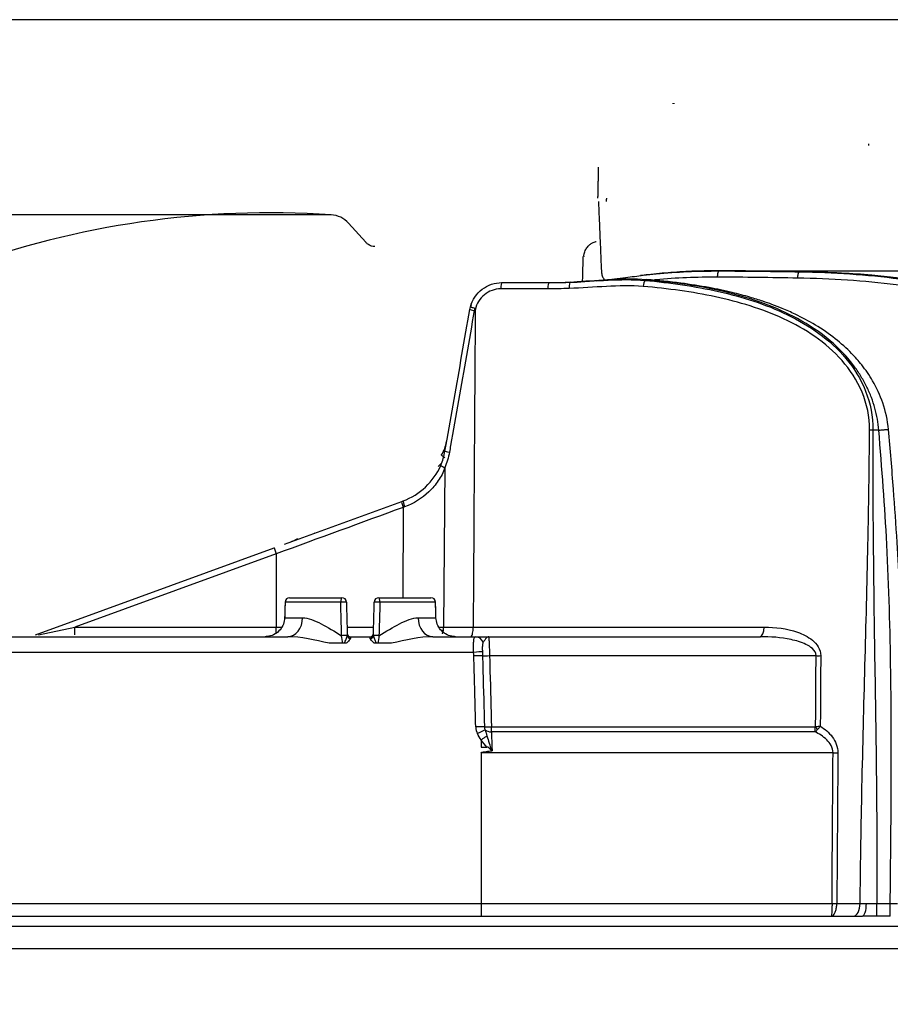
# Model space of a CAD drawing. Extents: x 111 to 334, y 8 to 279.
# Drawn here: x 166 to 233, y 203 to 279 of the extents above; entities that cross this region are included whole.
import ezdxf

# ---------------------------------------------------------------- set-up
doc = ezdxf.new("R2010")
doc.units = 0
doc.layers.add('1', color=7, linetype='CONTINUOUS')
doc.layers.add('TOP', color=7, linetype='CONTINUOUS')
doc.styles.add('BLOCKFONT', font='simplex.shx')
doc.dimstyles.get("Standard").update_dxf_attribs({"dimtxt": 0.18, "dimasz": 0.18, "dimexe": 0.18, "dimexo": 0.0625, "dimgap": 0.09, "dimtad": 0, "dimtih": 1, "dimtoh": 1, "dimdec": 4, "dimzin": 0, "dimtxsty": 'STANDARD', "dimcen": 0.09, "dimazin": 3, "dimtfac": 1, "dimtdec": 4, "dimtofl": 0, "dimtmove": 0, "dimatfit": 3, "dimtolj": 1, "dimtzin": 0})

# ---------------------------------------------------------------- blocks, each defined once
blk = doc.blocks.new('DIMNDRAFT3D4')
at = {"layer": 'TOP', "color": 35, "linetype": 'CONTINUOUS'}
for p, q in [((219.849, 259.229), (315.757, 259.229)), ((313.757, 259.229), (313.757, 165.325)), ((213.048, 165.325), (315.757, 165.325))]:
    blk.add_line(p, q, dxfattribs=at)
for points in [[(313.757, 259.229), (314.695, 255.729), (312.82, 255.729), (313.757, 259.229)], [(313.757, 165.325), (312.82, 168.825), (314.695, 168.825), (313.757, 165.325)]]:
    blk.add_solid(points, dxfattribs=at)
at = {"layer": 'TOP', "color": 35, "linetype": 'CONTINUOUS', "insert": (313.138, 203.793), "char_height": 3.5, "attachment_point": 7, "rotation": 90, "style": 'BLOCKFONT'}
blk.add_mtext('\\W01.000;\\fsimplex.shx,bigfont.shx;187,8 ', dxfattribs=at)
blk = doc.blocks.new('DIMNDRAFT3D5')
at = {"layer": 'TOP', "color": 35, "linetype": 'CONTINUOUS'}
for p, q in [((189.917, 263.542), (114.16, 263.542)), ((116.16, 165.325), (116.16, 263.542)), ((213.047, 165.325), (114.16, 165.325))]:
    blk.add_line(p, q, dxfattribs=at)
for points in [[(116.16, 263.542), (117.098, 260.042), (115.222, 260.042), (116.16, 263.542)], [(116.16, 165.325), (115.222, 168.825), (117.098, 168.825), (116.16, 165.325)]]:
    blk.add_solid(points, dxfattribs=at)
at = {"layer": 'TOP', "color": 35, "linetype": 'CONTINUOUS', "insert": (115.54, 205.949), "char_height": 3.5, "attachment_point": 7, "rotation": 90, "style": 'BLOCKFONT'}
blk.add_mtext('\\W01.000;\\fsimplex.shx,bigfont.shx;196,4 ', dxfattribs=at)

msp = doc.modelspace()

# ---------------------------------------------------------------- linework, layer by layer
at = {"layer": '1', "color": 8, "linetype": 'CONTINUOUS'}
msp.add_line((299.648, 278.554), (125.581, 278.554), dxfattribs=at)
at = {"layer": '1', "color": 155, "linetype": 'CONTINUOUS'}
for p, q in [((216.223, 272.125), (216.223, 272.075)), ((216.298, 272.125), (216.298, 272.075)), ((231.283, 268.995), (231.283, 268.864)), ((192.583, 261.426), (191.271, 262.884)), ((198.673, 244.076), (198.58, 231.805)), ((195.467, 241.025), (195.446, 234.075)), ((185.532, 237.906), (185.565, 237.918)), ((167.175, 231.225), (185.532, 237.906)), ((185.698, 237.449), (170.19, 231.805)), ((185.532, 237.906), (185.698, 237.449)), ((185.698, 237.449), (185.697, 231.805)), ((186.38, 233.735), (186.381, 233.734)), ((190.659, 233.734), (186.381, 233.734)), ((186.73, 234.075), (190.75, 234.075)), ((193.589, 234.075), (197.609, 234.075)), ((197.957, 233.734), (193.68, 233.734)), ((197.957, 233.734), (197.958, 233.735)), ((186.346, 232.536), (186.347, 232.535)), ((186.347, 232.535), (187.729, 232.535)), ((196.609, 232.535), (197.991, 232.535)), ((197.991, 232.535), (197.992, 232.536)), ((167.392, 231.225), (170.19, 231.805)), ((170.19, 231.805), (185.697, 231.805)), ((151.009, 231.075), (186.588, 231.075)), ((191.412, 231.075), (192.927, 231.075)), ((191.413, 231.074), (191.416, 230.973)), ((192.923, 230.973), (192.926, 231.074)), ((197.75, 231.075), (201.039, 231.075)), ((202.06, 231.075), (222.934, 231.075)), ((200.889, 229.857), (151.009, 229.857)), ((227.245, 229.614), (202.117, 229.614)), ((227.145, 223.754), (202.259, 223.754)), ((202.26, 224.141), (227.144, 224.141)), ((201.475, 222.575), (201.917, 222.575)), ((228.549, 222.14), (201.475, 222.14)), ((150.26, 210.548), (201.474, 210.548)), ((201.474, 210.548), (228.471, 210.548)), ((231.923, 210.539), (232.949, 210.539)), ((145.801, 209.575), (230.805, 209.575)), ((232.958, 209.57), (231.931, 209.57)), ((280.323, 208.771), (145.773, 208.771))]:
    msp.add_line(p, q, dxfattribs=at)
for centre, radius, start, end in [((185.265, 193.696), 70, 86.1891, 133.8109), ((189.784, 261.546), 2, 42, 86.1891), ((186.73, 233.725), 0.35, 90, 178.37992), ((190.75, 233.725), 0.35, 1.5, 90), ((193.589, 233.725), 0.35, 90, 178.5), ((197.609, 233.725), 0.35, 1.62008, 90)]:
    msp.add_arc(centre, radius, start, end, dxfattribs=at)
for centre, major_axis, ratio, start_param, end_param in [((214.1, 258.014), (0.043, 0.498), 0.316718, 0.319899, 1.571727), ((203.068, 257.825), (0, 0.5), 0.193799, 0, 1.544616), ((206.713, 257.825), (0, 0.5), 0.234144, 0, 1.544616), ((208.37, 257.859), (-0.021, 0.5), 0.251226, 6.28094, 7.817242), ((201.098, 256.172), (-0.492, 0.087), 0.030052, 0, 1.252828), ((199.175, 245.266), (-0.492, 0.087), 0.026194, 0, 1.27365), ((198.818, 244.063), (-0.46, 0.196), 0.092887, 0, 1.291204), ((195.527, 241.012), (-0.171, 0.47), 0.102713, 0, 1.505588), ((195.64, 241.053), (-0.171, 0.47), 0.104638, 0, 1.504889), ((186.73, 233.725), (0, -0.35), 0.997039, 3.141593, 4.686209), ((190.75, 233.725), (0, -0.35), 0.260199, 3.141593, 4.686209), ((190.75, 233.725), (0.35, 0.009), 0.034145, 0, 1.83313), ((193.589, 233.725), (0.35, -0.009), 0.034145, 1.308462, 3.141593), ((193.589, 233.725), (0, -0.35), 0.260199, 1.596976, 3.141593), ((197.609, 233.725), (0, -0.35), 0.997039, 1.596976, 3.141593), ((186.588, 232.575), (0, -1.5), 0.760721, 0, 1.544616), ((197.75, 232.575), (0, 1.5), 0.760721, 1.596976, 3.141593), ((170.183, 231.825), (0, 0.75), 0.009531, 3.785095, 4.686209), ((185.69, 231.825), (0, 0.75), 0.009531, 4.032137, 4.686209), ((190.817, 231.143), (0.35, 0.009), 0.033588, 0.146292, 1.817202), ((191.413, 231.325), (0.25, 0.007), 0.999783, 3.142612, 4.686215), ((191.411, 231.161), (0.242, -0.062), 0.88505, 3.459917, 4.937024), ((191.416, 231.203), (0.25, 0.007), 0.918835, 3.141593, 4.688333), ((192.923, 231.203), (-0.25, 0.007), 0.918835, 1.594852, 3.141593), ((192.926, 231.324), (-0.25, 0.007), 0.999783, 1.596971, 3.141604), ((192.928, 231.161), (-0.242, -0.062), 0.88505, 1.346161, 2.823268), ((193.521, 231.143), (0.35, -0.009), 0.033588, 1.32439, 2.995301), ((222.934, 231.825), (0, 0.75), 0.422487, 3.141593, 4.686209), ((201.039, 230.325), (0, -0.75), 0.844207, 1.987844, 3.141593), ((200.889, 229.838), (0.746, 0.08), 0.026029, 0.436201, 1.568014), ((200.906, 229.582), (0.75, 0.02), 0.026168, 0.463052, 1.570109), ((202.113, 229.63), (-0.6, -0.016), 0.026312, 0.463053, 1.575581), ((227.251, 229.634), (0.75, -0.005), 0.026223, 4.705452, 5.203656), ((201.05, 224.109), (0.75, 0.02), 0.026168, 0.463699, 1.570109), ((202.257, 224.161), (1.207, 0), 0.999657, 3.167834, 3.612528), ((201.181, 223.594), (0.668, 0.34), 0.023327, 0.452505, 1.558916), ((202.257, 224.157), (-0.6, -0.016), 0.02631, 0.4637, 1.575509), ((202.257, 224.15), (-0.536, 0), 0.999657, 0.026242, 0.470935), ((202.257, 224.157), (-0.6, -0.016), 0.671642, 0.631033, 1.557213), ((202.257, 224.157), (0, 0.6), 0.005402, 3.97588, 4.686209), ((227.148, 224.157), (0, 0.6), 0.007058, 1.596976, 2.307305), ((227.214, 224.17), (0.271, -0.535), 0.018151, 4.732544, 5.220731), ((228.555, 222.16), (0.75, -0.005), 0.026229, 4.704809, 5.221687), ((228.477, 210.568), (0.75, -0.005), 0.026229, 4.70485, 5.222597), ((230.805, 210.575), (0, 1), 0.313509, 3.141593, 4.68556)]:
    msp.add_ellipse(centre, major_axis=major_axis, ratio=ratio, start_param=start_param, end_param=end_param, dxfattribs=at)
for points, degree in [([(210.483, 267.201), (210.434, 264.825)], 1), ([(210.494, 264.574), (210.719, 259.229)], 1), ([(211.105, 264.825), (211.1, 264.575)], 1), ([(209.278, 258.408), (209.329, 260.325)], 1), ([(210.733, 259.231), (210.73, 259.178), (210.731, 259.125), (210.737, 259.07)], 3), ([(219.849, 259.229), (219.829, 259.226), (219.808, 259.223), (219.787, 259.221)], 3), ([(225.982, 259.153), (226.119, 259.153), (226.256, 259.153), (226.393, 259.153)], 3), ([(208.349, 258.359), (208.515, 258.366), (208.68, 258.374), (208.846, 258.382)], 3), ([(214.175, 258.532), (212.407, 258.686), (210.641, 258.48), (208.846, 258.382)], 3), ([(212.594, 258.716), (213.044, 258.774), (213.494, 258.832), (213.945, 258.886)], 3), ([(213.817, 258.875), (213.755, 258.867)], 1), ([(214.175, 258.532), (214.147, 258.519), (214.119, 258.505), (214.091, 258.491)], 3), ([(214.175, 258.532), (214.194, 258.548), (214.213, 258.554), (214.231, 258.55)], 3), ([(225.832, 258.667), (223.785, 258.707), (221.73, 258.732), (219.667, 258.744)], 3), ([(203.068, 258.325), (204.288, 258.325), (205.504, 258.325), (206.713, 258.325)], 3), ([(208.244, 257.872), (207.696, 257.849), (207.147, 257.838), (206.596, 257.838)], 3), ([(206.713, 258.325), (207.26, 258.325), (207.805, 258.336), (208.349, 258.359)], 3), ([(200.606, 256.259), (200.618, 256.327), (200.633, 256.394), (200.65, 256.461)], 3), ([(201.011, 256.176), (200.959, 248.052), (200.907, 239.929), (200.855, 231.805)], 3), ([(200.979, 256.356), (200.964, 256.299), (200.952, 256.242), (200.942, 256.185)], 3), ([(232.078, 246.967), (231.927, 246.969), (231.775, 246.97), (231.624, 246.972)], 3), ([(198.358, 244.259), (198.508, 244.611), (198.616, 244.975), (198.683, 245.353)], 3), ([(199.029, 245.279), (198.956, 244.864), (198.836, 244.46), (198.673, 244.076)], 3), ([(195.469, 241.523), (196.758, 241.992), (197.819, 242.996), (198.358, 244.259)], 3), ([(195.467, 241.025), (192.222, 239.837), (188.961, 238.644), (185.698, 237.449)], 3), ([(186.328, 238.196), (189.343, 239.293), (192.356, 240.39), (195.356, 241.482)], 3), ([(195.356, 241.482), (195.393, 241.496), (195.431, 241.509), (195.469, 241.523)], 3), ([(188.661, 239.054), (188.634, 239.029), (188.606, 239.005), (188.578, 238.981)], 3), ([(186.768, 238.356), (186.967, 238.439), (187.166, 238.522), (187.358, 238.618)], 3), ([(186.381, 233.734), (186.347, 232.536)], 1), ([(191.1, 233.734), (191.122, 232.888), (191.144, 232.042), (191.166, 231.196)], 3), ([(193.172, 231.196), (193.195, 232.042), (193.217, 232.888), (193.239, 233.734)], 3), ([(197.992, 232.536), (197.958, 233.735)], 1), ([(185.697, 231.805), (185.834, 231.805), (185.971, 231.805), (186.108, 231.805)], 3), ([(190.811, 230.575), (190.785, 230.761), (190.758, 230.956), (190.732, 231.152)], 3), ([(191.153, 231.805), (191.831, 231.805), (192.51, 231.805), (193.188, 231.805)], 3), ([(191.163, 231.154), (191.166, 231.168), (191.166, 231.183), (191.166, 231.196)], 3), ([(193.172, 231.196), (193.172, 231.183), (193.173, 231.168), (193.175, 231.154)], 3), ([(193.607, 231.152), (193.581, 230.956), (193.553, 230.761), (193.528, 230.575)], 3), ([(198.232, 231.805), (198.345, 231.805), (198.458, 231.805), (198.569, 231.805)], 3), ([(198.569, 231.805), (198.573, 231.805), (198.577, 231.805), (198.58, 231.805)], 3), ([(200.855, 231.805), (208.59, 231.805), (216.133, 231.805), (223.25, 231.805)], 3), ([(189.766, 230.575), (188.674, 230.812), (187.59, 231.075), (186.588, 231.075)], 3), ([(191.416, 230.973), (191.416, 230.962), (191.414, 230.951), (191.411, 230.938)], 3), ([(191.412, 231.075), (191.413, 231.075), (191.413, 231.075), (191.413, 231.074)], 3), ([(192.928, 230.938), (192.924, 230.951), (192.922, 230.962), (192.923, 230.973)], 3), ([(192.926, 231.074), (192.926, 231.075), (192.926, 231.075), (192.927, 231.075)], 3), ([(193.394, 230.575), (193.346, 230.575), (193.296, 230.575), (193.246, 230.575)], 3), ([(194.573, 230.575), (194.224, 230.575), (193.875, 230.575), (193.528, 230.575)], 3), ([(197.75, 231.075), (196.749, 231.075), (195.664, 230.812), (194.573, 230.575)], 3), ([(201.039, 231.075), (201.297, 231.075), (201.68, 231.075), (202.06, 231.075)], 3), ([(200.906, 229.602), (200.904, 229.687), (200.898, 229.772), (200.889, 229.857)], 3), ([(201.564, 229.918), (201.57, 229.816), (201.574, 229.712), (201.577, 229.608)], 3), ([(227.21, 224.154), (227.222, 225.974), (227.234, 227.794), (227.245, 229.614)], 3), ([(227.604, 229.614), (227.593, 227.808), (227.581, 226.002), (227.57, 224.196)], 3), ([(201.779, 223.907), (201.821, 223.751), (201.868, 223.595), (201.917, 223.436)], 3), ([(201.475, 223.127), (201.475, 222.943), (201.475, 222.759), (201.475, 222.575)], 3), ([(201.917, 223.436), (202.027, 223.074), (202.142, 222.702), (202.259, 222.317)], 3), ([(201.475, 222.14), (201.474, 218.276), (201.474, 214.412), (201.474, 210.548)], 3), ([(202.006, 222.575), (201.977, 222.575), (201.947, 222.575), (201.917, 222.575)], 3), ([(228.471, 210.548), (228.497, 214.412), (228.523, 218.276), (228.549, 222.14)], 3), ([(228.921, 222.14), (228.895, 218.276), (228.869, 214.412), (228.843, 210.548)], 3), ([(228.843, 210.548), (229.444, 210.548), (230.04, 210.548), (230.633, 210.548)], 3), ([(231.932, 209.57), (231.927, 209.619), (231.923, 210.058), (231.923, 210.539)], 3), ([(232.958, 209.57), (232.953, 209.619), (232.949, 210.058), (232.949, 210.539)], 3)]:
    msp.add_open_spline(points, degree=degree, dxfattribs=at)
for points, knots in [([(193.274, 261.097), (193.191, 261.1), (193.01, 261.131), (192.765, 261.246), (192.639, 261.375), (192.593, 261.436)], [0, 0, 0, 0, 0.307901, 0.712984, 1, 1, 1, 1]), ([(209.389, 260.303), (209.381, 260.378), (209.383, 260.572), (209.497, 260.856), (209.675, 261.111), (209.874, 261.288), (210.066, 261.401), (210.216, 261.461), (210.299, 261.481), (210.324, 261.487)], [0, 0, 0, 0, 0.13605, 0.357274, 0.544568, 0.705894, 0.842222, 0.952202, 1, 1, 1, 1]), ([(210.733, 259.231), (210.73, 259.178), (210.733, 259.028), (210.8, 258.788), (210.893, 258.612), (210.944, 258.539)], [0, 0, 0, 0, 0.235805, 0.66249, 1, 1, 1, 1]), ([(219.849, 259.229), (219.206, 259.224), (217.948, 259.215), (216.099, 259.107), (214.699, 258.981), (213.917, 258.887), (213.72, 258.862)], [0, 0, 0, 0, 0.315419, 0.616941, 0.903895, 1, 1, 1, 1]), ([(213.945, 258.886), (214.274, 258.925), (215.406, 259.052), (217.358, 259.193), (218.972, 259.212), (219.787, 259.221)], [0, 0, 0, 0, 0.169143, 0.580679, 1, 1, 1, 1]), ([(219.787, 259.221), (220.852, 259.215), (222.928, 259.203), (224.982, 259.169), (225.982, 259.153)], [0, 0, 0, 0, 0.5135, 1, 1, 1, 1]), ([(226.393, 259.153), (225.263, 259.172), (223.094, 259.209), (220.9, 259.222), (219.849, 259.229)], [0, 0, 0, 0, 0.520842, 1, 1, 1, 1]), ([(225.982, 259.153), (228.588, 259.104), (231.148, 258.946), (236.159, 258.278), (238.612, 257.776), (242.182, 256.549), (243.331, 256.066), (245.527, 254.896), (246.586, 254.201), (248.495, 252.526), (249.353, 251.539), (250.621, 249.217), (251.017, 247.872), (251.006, 246.474)], [0, 0, 0, 0, 0.25, 0.25, 0.5, 0.5, 0.625, 0.625, 0.75, 0.75, 0.875, 0.875, 1, 1, 1, 1]), ([(251.472, 246.454), (251.435, 246.76), (251.36, 247.379), (251.12, 248.292), (250.784, 249.197), (250.345, 250.087), (249.803, 250.958), (249.159, 251.806), (247.857, 253.235), (245.518, 255.038), (242.106, 256.681), (238.327, 257.853), (234.496, 258.581), (230.479, 259.017), (227.776, 259.107), (226.393, 259.153)], [0, 0, 0, 0, 0.028237, 0.057141, 0.087009, 0.118113, 0.150694, 0.184964, 0.221107, 0.339991, 0.47768, 0.602401, 0.738033, 0.865995, 1, 1, 1, 1]), ([(252.204, 246.507), (252.163, 246.916), (252.027, 247.708), (251.663, 248.82), (251.206, 249.795), (250.535, 250.908), (249.574, 252.115), (248.13, 253.477), (246.441, 254.685), (244.576, 255.713), (242.628, 256.565), (240.502, 257.299), (238.249, 257.893), (236.35, 258.27), (234.769, 258.523), (233.29, 258.721), (231.393, 258.915), (229.061, 259.072), (227.353, 259.132), (226.424, 259.147)], [0, 0, 0, 0, 0.036972, 0.073217, 0.106679, 0.136431, 0.194566, 0.252398, 0.32716, 0.396477, 0.461431, 0.536383, 0.617979, 0.690876, 0.72633, 0.774663, 0.836315, 0.911394, 1, 1, 1, 1]), ([(207.634, 258.333), (208.097, 258.341), (208.603, 258.353), (209.109, 258.377), (209.153, 258.379)], [0, 0, 0, 0, 0.913895, 1, 1, 1, 1]), ([(208.349, 258.359), (209.318, 258.4), (210.279, 258.463), (212.191, 258.552), (213.141, 258.579), (214.091, 258.491)], [0, 0, 0, 0, 0.5, 0.5, 1, 1, 1, 1]), ([(210.363, 258.461), (210.53, 258.476), (211.276, 258.546), (212.018, 258.642), (212.594, 258.716)], [0, 0, 0, 0, 0.223865, 1, 1, 1, 1]), ([(214.091, 258.491), (216.027, 258.316), (217.916, 258.051), (221.576, 257.226), (223.349, 256.673), (226.734, 255.031), (228.311, 253.954), (230.155, 251.754), (230.686, 250.908), (231.425, 249.043), (231.632, 248.018), (231.624, 246.972)], [0, 0, 0, 0, 0.25, 0.25, 0.5, 0.5, 0.75, 0.75, 0.875, 0.875, 1, 1, 1, 1]), ([(232.078, 246.967), (232.045, 247.251), (231.98, 247.823), (231.783, 248.665), (231.511, 249.493), (231.158, 250.303), (230.726, 251.092), (229.866, 252.373), (228.298, 254.009), (225.904, 255.596), (223.173, 256.805), (220.314, 257.637), (217.288, 258.218), (215.227, 258.426), (214.175, 258.532)], [0, 0, 0, 0, 0.034472, 0.069301, 0.104763, 0.141124, 0.178631, 0.217509, 0.337293, 0.471553, 0.598228, 0.735087, 0.864729, 1, 1, 1, 1]), ([(232.817, 247.017), (232.743, 247.731), (232.467, 249.03), (231.691, 250.693), (230.836, 251.93), (229.874, 253.016), (228.695, 254.067), (227.231, 255.068), (225.847, 255.807), (224.718, 256.307), (223.889, 256.631), (223.059, 256.923), (222.041, 257.241), (220.664, 257.604), (218.894, 257.976), (216.713, 258.314), (215.107, 258.483), (214.231, 258.551)], [0, 0, 0, 0, 0.083381, 0.159166, 0.220564, 0.269659, 0.341215, 0.421281, 0.497531, 0.544125, 0.581196, 0.612764, 0.657967, 0.719185, 0.796469, 0.889982, 1, 1, 1, 1]), ([(219.667, 258.744), (218.872, 258.736), (217.29, 258.719), (215.656, 258.608), (214.821, 258.524), (214.775, 258.519)], [0, 0, 0, 0, 0.488754, 0.972094, 1, 1, 1, 1]), ([(250.755, 246.474), (250.764, 247.848), (250.349, 249.163), (249.047, 251.413), (248.177, 252.36), (246.253, 253.963), (245.194, 254.624), (243.002, 255.737), (241.858, 256.196), (238.313, 257.36), (235.885, 257.837), (230.93, 258.47), (228.402, 258.62), (225.832, 258.667)], [0, 0, 0, 0, 0.125, 0.125, 0.25, 0.25, 0.375, 0.375, 0.5, 0.5, 0.75, 0.75, 1, 1, 1, 1]), ([(200.65, 256.461), (200.792, 256.998), (201.111, 257.475), (201.984, 258.144), (202.519, 258.325), (203.068, 258.325)], [0, 0, 0, 0, 0.5, 0.5, 1, 1, 1, 1]), ([(202.971, 257.838), (202.747, 257.838), (202.519, 257.798), (202.094, 257.647), (201.891, 257.533), (201.541, 257.246), (201.389, 257.071), (201.157, 256.687), (201.072, 256.474), (201.02, 256.229), (201.015, 256.203), (201.011, 256.176)], [0, 0, 0, 0, 0.244744, 0.244744, 0.48997, 0.48997, 0.732492, 0.732492, 0.971269, 0.971269, 1, 1, 1, 1]), ([(206.596, 257.838), (206.47, 257.838), (206.343, 257.838), (205.139, 257.838), (204.057, 257.838), (202.971, 257.838)], [0, 0, 0, 0, 0.105153, 0.105153, 1, 1, 1, 1]), ([(213.942, 258.027), (213.001, 258.108), (212.054, 258.073), (210.156, 257.977), (209.202, 257.913), (208.244, 257.872)], [0, 0, 0, 0, 0.5, 0.5, 1, 1, 1, 1]), ([(231.364, 246.972), (231.371, 247.996), (231.157, 248.997), (230.401, 250.806), (229.86, 251.623), (228.001, 253.733), (226.424, 254.755), (223.068, 256.31), (221.315, 256.833), (217.704, 257.612), (215.845, 257.863), (213.942, 258.027)], [0, 0, 0, 0, 0.125, 0.125, 0.25, 0.25, 0.5, 0.5, 0.75, 0.75, 1, 1, 1, 1]), ([(198.683, 245.353), (198.712, 245.52), (198.742, 245.686), (198.975, 247.009), (199.179, 248.165), (199.586, 250.478), (199.79, 251.634), (200.198, 253.946), (200.402, 255.103), (200.606, 256.259)], [0, 0, 0, 0, 0.045787, 0.045787, 0.363858, 0.363858, 0.681929, 0.681929, 1, 1, 1, 1]), ([(200.942, 256.185), (200.739, 255.029), (200.536, 253.873), (200.131, 251.56), (199.928, 250.404), (199.522, 248.091), (199.319, 246.935), (199.087, 245.612), (199.058, 245.446), (199.029, 245.279)], [0, 0, 0, 0, 0.318071, 0.318071, 0.636142, 0.636142, 0.954213, 0.954213, 1, 1, 1, 1]), ([(200.735, 256.66), (200.731, 256.66), (200.722, 256.659), (200.708, 256.647), (200.688, 256.59), (200.662, 256.507), (200.645, 256.441), (200.635, 256.399)], [0, 0, 0, 0, 0.102693, 0.277405, 0.435984, 0.644568, 1, 1, 1, 1]), ([(200.65, 256.461), (200.65, 256.461), (200.65, 256.461), (200.651, 256.459), (200.656, 256.456), (200.676, 256.447), (200.698, 256.44), (200.756, 256.42), (200.794, 256.409), (200.879, 256.384), (200.928, 256.37), (200.979, 256.356)], [0, 0, 0, 0, 0.029003, 0.029003, 0.193558, 0.193558, 0.46239, 0.46239, 0.731194, 0.731194, 1, 1, 1, 1]), ([(201.011, 256.176), (201.011, 256.196), (201.011, 256.217), (201.01, 256.251), (201.009, 256.265), (201.007, 256.288), (201.006, 256.297), (201.003, 256.315), (201.001, 256.323), (200.997, 256.336), (200.995, 256.34), (200.991, 256.347), (200.989, 256.349), (200.985, 256.353), (200.984, 256.354), (200.981, 256.355), (200.98, 256.355), (200.979, 256.356)], [0, 0, 0, 0, 0.325045, 0.325045, 0.543394, 0.543394, 0.691928, 0.691928, 0.826429, 0.826429, 0.902847, 0.902847, 0.951437, 0.951437, 0.9871, 0.9871, 1, 1, 1, 1]), ([(234.121, 223.168), (234.115, 223.425), (234.093, 224.219), (234.055, 225.486), (234.001, 227.191), (233.929, 229.221), (233.825, 231.81), (233.679, 234.902), (233.478, 238.496), (233.201, 242.592), (232.958, 245.486), (232.817, 247.017)], [0, 0, 0, 0, 0.032279, 0.099733, 0.159146, 0.24643, 0.354883, 0.484467, 0.635155, 0.806963, 1, 1, 1, 1]), ([(230.633, 210.548), (230.649, 211.913), (230.681, 214.705), (230.794, 220.614), (230.993, 228.273), (231.198, 236.151), (231.319, 242.384), (231.35, 245.5), (231.364, 246.972)], [0, 0, 0, 0, 0.112428, 0.229928, 0.486632, 0.743336, 0.878818, 1, 1, 1, 1]), ([(231.624, 246.972), (231.619, 245.5), (231.606, 242.384), (231.652, 236.151), (231.771, 228.273), (231.889, 220.612), (231.931, 214.7), (231.926, 211.905), (231.923, 210.539)], [0, 0, 0, 0, 0.121148, 0.256596, 0.513233, 0.76987, 0.887496, 1, 1, 1, 1]), ([(232.949, 210.539), (232.98, 213.342), (233.031, 217.793), (233.04, 223.718), (232.986, 230.128), (232.789, 237.829), (232.306, 244.037), (232.078, 246.967)], [0, 0, 0, 0, 0.230716, 0.366309, 0.487609, 0.758209, 1, 1, 1, 1]), ([(198.417, 245.056), (198.508, 245.22), (198.689, 245.546), (198.772, 245.912), (198.813, 246.093)], [0, 0, 0, 0, 0.503864, 1, 1, 1, 1]), ([(198.673, 244.076), (198.572, 243.716), (198.38, 243.389), (197.963, 242.775), (197.72, 242.489), (196.918, 241.722), (196.279, 241.323), (195.58, 241.066)], [0, 0, 0, 0, 0.25, 0.25, 0.5, 0.5, 1, 1, 1, 1]), ([(198.45, 244.468), (198.424, 244.435), (198.334, 244.328), (198.238, 244.228), (198.167, 244.161)], [0, 0, 0, 0, 0.300119, 1, 1, 1, 1]), ([(195.58, 241.066), (195.542, 241.052), (195.505, 241.039), (195.467, 241.025), (195.467, 241.025), (195.467, 241.025)], [0, 0, 0, 0, 0.99975, 0.99975, 1, 1, 1, 1]), ([(186.381, 233.734), (186.378, 233.614), (186.374, 233.495), (186.363, 233.095), (186.355, 232.815), (186.347, 232.535)], [0, 0, 0, 0, 0.299231, 0.299231, 1, 1, 1, 1]), ([(190.732, 231.152), (190.725, 231.385), (190.719, 231.618), (190.694, 232.479), (190.676, 233.106), (190.659, 233.734)], [0, 0, 0, 0, 0.270858, 0.270858, 1, 1, 1, 1]), ([(193.68, 233.734), (193.676, 233.614), (193.673, 233.495), (193.649, 232.634), (193.628, 231.893), (193.607, 231.152)], [0, 0, 0, 0, 0.138841, 0.138841, 1, 1, 1, 1]), ([(197.991, 232.535), (197.985, 232.768), (197.978, 233.002), (197.967, 233.401), (197.962, 233.567), (197.957, 233.734)], [0, 0, 0, 0, 0.583636, 0.583636, 1, 1, 1, 1]), ([(186.347, 232.535), (186.342, 232.367), (186.308, 232.198), (186.188, 231.884), (186.1, 231.736), (185.882, 231.479), (185.749, 231.367), (185.459, 231.197), (185.296, 231.135), (185.036, 231.084), (184.938, 231.075), (184.841, 231.075)], [0, 0, 0, 0, 0.21841, 0.21841, 0.436888, 0.436888, 0.655853, 0.655853, 0.875075, 0.875075, 1, 1, 1, 1]), ([(187.729, 232.535), (188.158, 232.535), (188.65, 232.329), (189.658, 231.805), (190.183, 231.471), (190.732, 231.152)], [0, 0, 0, 0, 0.5, 0.5, 1, 1, 1, 1]), ([(193.607, 231.152), (194.156, 231.471), (194.681, 231.805), (195.689, 232.329), (196.18, 232.535), (196.609, 232.535)], [0, 0, 0, 0, 0.5, 0.5, 1, 1, 1, 1]), ([(199.498, 231.075), (199.401, 231.075), (199.303, 231.084), (199.042, 231.135), (198.88, 231.197), (198.589, 231.367), (198.457, 231.479), (198.239, 231.736), (198.151, 231.884), (198.03, 232.198), (197.996, 232.367), (197.991, 232.535)], [0, 0, 0, 0, 0.124925, 0.124925, 0.344147, 0.344147, 0.563112, 0.563112, 0.78159, 0.78159, 1, 1, 1, 1]), ([(190.945, 230.575), (190.991, 230.676), (191.036, 230.777), (191.102, 230.941), (191.127, 231.006), (191.153, 231.097), (191.16, 231.127), (191.163, 231.154)], [0, 0, 0, 0, 0.498041, 0.498041, 0.834236, 0.834236, 1, 1, 1, 1]), ([(193.175, 231.154), (193.176, 231.145), (193.178, 231.136), (193.19, 231.073), (193.211, 231.011), (193.249, 230.91), (193.265, 230.87), (193.317, 230.746), (193.355, 230.66), (193.394, 230.575)], [0, 0, 0, 0, 0.052206, 0.052206, 0.375713, 0.375713, 0.578084, 0.578084, 1, 1, 1, 1]), ([(198.507, 231.287), (198.524, 231.349), (198.557, 231.507), (198.564, 231.7), (198.569, 231.805)], [0, 0, 0, 0, 0.454275, 1, 1, 1, 1]), ([(198.549, 231.433), (198.55, 231.442), (198.552, 231.45), (198.556, 231.48), (198.56, 231.501), (198.568, 231.567), (198.572, 231.613), (198.578, 231.708), (198.58, 231.756), (198.58, 231.805)], [0, 0, 0, 0, 0.075316, 0.075316, 0.260253, 0.260253, 0.630126, 0.630126, 1, 1, 1, 1]), ([(198.58, 231.805), (198.865, 231.805), (199.148, 231.805), (199.715, 231.805), (199.998, 231.805), (200.472, 231.805), (200.664, 231.805), (200.855, 231.805)], [0, 0, 0, 0, 0.37342, 0.37342, 0.74684, 0.74684, 1, 1, 1, 1]), ([(200.672, 231.075), (200.672, 231.075), (200.673, 231.075), (200.685, 231.075), (200.697, 231.08), (200.728, 231.106), (200.747, 231.137), (200.783, 231.222), (200.799, 231.278), (200.825, 231.406), (200.836, 231.48), (200.85, 231.637), (200.854, 231.721), (200.855, 231.805)], [0, 0, 0, 0, 0.008801, 0.008801, 0.127432, 0.127432, 0.346131, 0.346131, 0.564265, 0.564265, 0.782124, 0.782124, 1, 1, 1, 1]), ([(223.25, 231.805), (224.126, 231.805), (224.983, 231.709), (226.219, 231.278), (226.619, 231.086), (227.304, 230.52), (227.608, 230.105), (227.604, 229.614)], [0, 0, 0, 0, 0.5, 0.5, 0.75, 0.75, 1, 1, 1, 1]), ([(190.811, 230.575), (190.54, 230.575), (190.268, 230.575), (189.92, 230.575), (189.843, 230.575), (189.766, 230.575)], [0, 0, 0, 0, 0.779639, 0.779639, 1, 1, 1, 1]), ([(190.945, 230.575), (190.93, 230.575), (190.915, 230.575), (190.87, 230.575), (190.84, 230.575), (190.811, 230.575)], [0, 0, 0, 0, 0.350484, 0.350484, 1, 1, 1, 1]), ([(191.092, 230.575), (191.049, 230.575), (191.005, 230.575), (190.957, 230.575), (190.951, 230.575), (190.945, 230.575)], [0, 0, 0, 0, 0.869898, 0.869898, 1, 1, 1, 1]), ([(191.411, 230.938), (191.404, 230.918), (191.392, 230.895), (191.346, 230.826), (191.303, 230.777), (191.205, 230.678), (191.15, 230.627), (191.092, 230.575)], [0, 0, 0, 0, 0.20997, 0.20997, 0.606408, 0.606408, 1, 1, 1, 1]), ([(193.246, 230.575), (193.201, 230.615), (193.158, 230.656), (193.087, 230.724), (193.059, 230.754), (192.99, 230.83), (192.954, 230.877), (192.933, 230.925), (192.93, 230.932), (192.928, 230.938)], [0, 0, 0, 0, 0.307402, 0.307402, 0.538279, 0.538279, 0.932475, 0.932475, 1, 1, 1, 1]), ([(193.528, 230.575), (193.49, 230.575), (193.452, 230.575), (193.408, 230.575), (193.401, 230.575), (193.394, 230.575)], [0, 0, 0, 0, 0.833027, 0.833027, 1, 1, 1, 1]), ([(200.889, 229.857), (200.884, 229.974), (200.881, 230.092), (200.88, 230.33), (200.882, 230.452), (200.892, 230.668), (200.9, 230.766), (200.925, 230.924), (200.942, 230.986), (200.985, 231.058), (201.009, 231.075), (201.039, 231.075)], [0, 0, 0, 0, 0.181077, 0.181077, 0.387179, 0.387179, 0.596812, 0.596812, 0.81363, 0.81363, 1, 1, 1, 1]), ([(201.618, 230.628), (201.604, 230.606), (201.595, 230.58), (201.577, 230.511), (201.57, 230.467), (201.561, 230.37), (201.559, 230.317), (201.556, 230.205), (201.556, 230.145), (201.559, 230.03), (201.561, 229.974), (201.564, 229.918)], [0, 0, 0, 0, 0.161639, 0.161639, 0.370229, 0.370229, 0.586274, 0.586274, 0.805812, 0.805812, 1, 1, 1, 1]), ([(202.06, 231.075), (202.059, 231.075), (202.059, 231.075), (202.026, 231.074), (201.993, 231.064), (201.928, 231.028), (201.896, 231.001), (201.783, 230.884), (201.697, 230.757), (201.618, 230.628)], [0, 0, 0, 0, 0.003772, 0.003772, 0.230711, 0.230711, 0.452474, 0.452474, 1, 1, 1, 1]), ([(202.06, 231.075), (202.06, 231.075), (202.061, 231.065), (202.063, 231.014), (202.066, 230.952), (202.073, 230.782), (202.077, 230.671), (202.087, 230.414), (202.093, 230.265), (202.104, 229.951), (202.111, 229.782), (202.117, 229.614)], [0, 0, 0, 0, 0.125303, 0.125303, 0.343891, 0.343891, 0.562567, 0.562567, 0.78128, 0.78128, 1, 1, 1, 1]), ([(227.245, 229.614), (227.248, 229.829), (227.118, 230.015), (226.82, 230.291), (226.643, 230.395), (226.102, 230.657), (225.713, 230.768), (224.537, 231.019), (223.74, 231.075), (222.934, 231.075)], [0, 0, 0, 0, 0.125, 0.125, 0.25, 0.25, 0.5, 0.5, 1, 1, 1, 1]), ([(201.05, 224.129), (201.027, 225.028), (201.003, 225.928), (200.976, 226.938), (200.973, 227.049), (200.949, 227.973), (200.928, 228.788), (200.906, 229.602)], [0, 0, 0, 0, 0.49302, 0.49302, 0.553684, 0.553684, 1, 1, 1, 1]), ([(201.577, 229.608), (201.587, 229.209), (201.598, 228.809), (201.646, 226.985), (201.683, 225.56), (201.72, 224.136)], [0, 0, 0, 0, 0.21912, 0.21912, 1, 1, 1, 1]), ([(202.117, 229.614), (202.127, 229.214), (202.138, 228.814), (202.185, 226.99), (202.223, 225.566), (202.26, 224.141)], [0, 0, 0, 0, 0.21912, 0.21912, 1, 1, 1, 1]), ([(201.476, 223.131), (201.476, 223.131), (201.475, 223.132), (201.366, 223.286), (201.266, 223.446), (201.181, 223.613)], [0, 0, 0, 0, 0.0044, 0.0044, 1, 1, 1, 1]), ([(202.259, 223.754), (202.264, 223.602), (202.27, 223.431), (202.283, 223.042), (202.29, 222.817), (202.3, 222.529), (202.302, 222.471), (202.305, 222.372), (202.306, 222.332), (202.307, 222.292)], [0, 0, 0, 0, 0.381113, 0.381113, 0.817004, 0.817004, 0.925861, 0.925861, 1, 1, 1, 1]), ([(227.144, 224.141), (227.159, 224.141), (227.174, 224.143), (227.196, 224.148), (227.203, 224.151), (227.21, 224.154)], [0, 0, 0, 0, 0.65973, 0.65973, 1, 1, 1, 1]), ([(227.145, 223.754), (227.187, 223.778), (227.229, 223.807), (227.292, 223.86), (227.316, 223.882), (227.338, 223.905)], [0, 0, 0, 0, 0.623149, 0.623149, 1, 1, 1, 1]), ([(228.549, 222.14), (228.553, 222.538), (228.33, 222.889), (227.794, 223.406), (227.476, 223.596), (227.145, 223.754)], [0, 0, 0, 0, 0.5, 0.5, 1, 1, 1, 1]), ([(227.21, 224.154), (227.303, 224.163), (227.398, 224.174), (227.513, 224.188), (227.54, 224.192), (227.567, 224.196), (227.568, 224.196), (227.57, 224.196)], [0, 0, 0, 0, 0.752972, 0.752972, 0.989189, 0.989189, 1, 1, 1, 1]), ([(227.338, 223.905), (227.401, 223.971), (227.463, 224.046), (227.535, 224.144), (227.552, 224.169), (227.568, 224.194), (227.569, 224.195), (227.57, 224.196)], [0, 0, 0, 0, 0.752917, 0.752917, 0.989181, 0.989181, 1, 1, 1, 1]), ([(227.57, 224.196), (227.916, 223.976), (228.237, 223.711), (228.747, 223.024), (228.924, 222.597), (228.921, 222.14)], [0, 0, 0, 0, 0.5, 0.5, 1, 1, 1, 1]), ([(201.475, 223.127), (201.475, 223.127), (201.475, 223.128), (201.475, 223.129), (201.475, 223.129), (201.476, 223.13), (201.476, 223.13), (201.476, 223.131), (201.476, 223.131), (201.476, 223.131)], [0, 0, 0, 0, 0.370256, 0.370256, 0.746983, 0.746983, 0.952191, 0.952191, 1, 1, 1, 1]), ([(201.917, 222.575), (201.763, 222.75), (201.614, 222.93), (201.478, 223.123), (201.476, 223.125), (201.475, 223.127)], [0, 0, 0, 0, 0.989353, 0.989353, 1, 1, 1, 1]), ([(201.917, 223.436), (201.904, 223.428), (201.891, 223.419), (201.819, 223.37), (201.751, 223.323), (201.614, 223.228), (201.545, 223.179), (201.476, 223.131)], [0, 0, 0, 0, 0.112464, 0.112464, 0.580766, 0.580766, 1, 1, 1, 1]), ([(201.475, 222.14), (201.475, 222.142), (201.475, 222.144), (201.476, 222.147), (201.478, 222.149), (201.482, 222.155), (201.485, 222.157), (201.5, 222.169), (201.514, 222.174), (201.594, 222.203), (201.664, 222.215), (201.887, 222.251), (202.041, 222.267), (202.233, 222.286), (202.27, 222.289), (202.307, 222.292)], [0, 0, 0, 0, 0.005966, 0.005966, 0.013946, 0.013946, 0.028631, 0.028631, 0.079789, 0.079789, 0.326106, 0.326106, 0.869081, 0.869081, 1, 1, 1, 1]), ([(202.259, 222.317), (202.221, 222.356), (202.183, 222.394), (202.099, 222.48), (202.052, 222.527), (202.006, 222.575)], [0, 0, 0, 0, 0.449729, 0.449729, 1, 1, 1, 1]), ([(202.307, 222.292), (202.303, 222.292), (202.298, 222.292), (202.288, 222.295), (202.283, 222.298), (202.271, 222.306), (202.265, 222.311), (202.259, 222.317)], [0, 0, 0, 0, 0.239901, 0.239901, 0.555168, 0.555168, 1, 1, 1, 1]), ([(201.474, 210.548), (201.474, 210.437), (201.474, 210.324), (201.474, 210.114), (201.473, 210.015), (201.473, 209.844), (201.473, 209.77), (201.472, 209.656), (201.472, 209.615), (201.471, 209.585), (201.471, 209.579), (201.471, 209.575), (201.471, 209.575), (201.471, 209.575)], [0, 0, 0, 0, 0.21853, 0.21853, 0.43706, 0.43706, 0.655591, 0.655591, 0.874123, 0.874123, 0.961734, 0.961734, 1, 1, 1, 1]), ([(228.471, 210.548), (228.471, 210.439), (228.47, 210.329), (228.465, 210.125), (228.462, 210.029), (228.454, 209.86), (228.449, 209.786), (228.438, 209.669), (228.432, 209.625), (228.422, 209.584), (228.417, 209.575), (228.413, 209.575), (228.413, 209.575), (228.413, 209.575)], [0, 0, 0, 0, 0.212913, 0.212913, 0.424212, 0.424212, 0.636677, 0.636677, 0.854099, 0.854099, 0.996611, 0.996611, 1, 1, 1, 1]), ([(228.413, 209.575), (228.413, 209.575), (228.414, 209.575), (228.447, 209.575), (228.478, 209.584), (228.556, 209.625), (228.601, 209.669), (228.682, 209.786), (228.718, 209.86), (228.777, 210.029), (228.8, 210.125), (228.833, 210.329), (228.842, 210.439), (228.843, 210.548)], [0, 0, 0, 0, 0.003389, 0.003389, 0.145901, 0.145901, 0.363323, 0.363323, 0.575789, 0.575789, 0.787088, 0.787088, 1, 1, 1, 1]), ([(230.125, 209.575), (230.255, 209.575), (230.386, 209.679), (230.573, 210.038), (230.629, 210.291), (230.633, 210.548)], [0, 0, 0, 0, 0.5, 0.5, 1, 1, 1, 1]), ([(230.633, 210.548), (230.633, 210.548), (230.633, 210.548), (230.734, 210.548), (230.841, 210.548), (231.005, 210.548), (231.061, 210.548), (231.118, 210.548)], [0, 0, 0, 0, 0.000056, 0.000056, 0.66293, 0.66293, 1, 1, 1, 1]), ([(231.118, 210.548), (231.246, 210.548), (231.377, 210.545), (231.646, 210.54), (231.785, 210.539), (231.923, 210.539), (231.923, 210.539), (231.923, 210.539)], [0, 0, 0, 0, 0.493069, 0.493069, 0.999963, 0.999963, 1, 1, 1, 1]), ([(232.949, 210.539), (232.949, 210.539), (232.949, 210.539), (233.11, 210.54), (233.272, 210.548), (233.45, 210.552), (233.476, 210.553), (233.501, 210.553)], [0, 0, 0, 0, 0.000053, 0.000053, 0.853467, 0.853467, 1, 1, 1, 1]), ([(231.931, 209.57), (231.739, 209.57), (231.546, 209.571), (231.17, 209.573), (230.987, 209.575), (230.805, 209.575)], [0, 0, 0, 0, 0.512161, 0.512161, 1, 1, 1, 1]), ([(145.772, 207.075), (168.189, 207.075), (190.618, 207.075), (235.478, 207.075), (257.907, 207.075), (280.324, 207.075)], [0, 0, 0, 0, 0.5, 0.5, 1, 1, 1, 1])]:
    msp.add_open_spline(points, degree=3, knots=knots, dxfattribs=at)
for points, weights in [([(219.667, 258.744), (219.672, 259.197), (219.787, 259.221)], [1, 0.734609634136, 1]), ([(225.832, 258.667), (225.844, 259.129), (225.982, 259.153)], [1, 0.734434548286, 1]), ([(212.547, 258.54), (212.551, 258.712), (212.594, 258.716)], [0.863804586983, 0.842086617516, 1]), ([(232.078, 246.967), (232.847, 247.038), (232.817, 247.016)], [1, 0.56236188966, 0.651938651773]), ([(231.624, 246.972), (231.484, 246.973), (231.364, 246.972)], [1, 0.963013064352, 1]), ([(198.68, 244.839), (198.397, 245.024), (198.417, 245.056)], [1, 0.780989139614, 1])]:
    msp.add_rational_spline(points, weights, degree=2, dxfattribs=at)

# ---------------------------------------------------------------- dimensions: what is measured, and where the dimension line sits
at = {"layer": 'TOP', "color": 35, "linetype": 'CONTINUOUS'}
for base, p1, p2, text, picture, middle in [((116.16, 263.542), (213.047, 165.325), (189.917, 263.542), '\\C35;196,4', 'DIMNDRAFT3D5', (116.16, 214.433)), ((313.757, 165.325), (219.849, 259.229), (213.048, 165.325), '\\C35;187,8', 'DIMNDRAFT3D4', (313.757, 212.277))]:
    dim = msp.add_linear_dim(base=base, p1=p1, p2=p2, angle=90, text=text, dimstyle='STANDARD', override={"dimtxt": 3.5, "dimasz": 3.5, "dimexe": 2, "dimexo": 0, "dimgap": 1.75, "dimtad": 1, "dimtih": 0, "dimtoh": 0, "dimdec": 1, "dimtxsty": 'BLOCKFONT', "dimsah": 1, "dimclrd": 35, "dimclre": 35, "dimclrt": 35, "dimtm": -0.005, "dimtdec": 2, "dimtofl": 1, "dimtmove": 0}, dxfattribs=at)
    dim.commit()
    dim.dimension.update_dxf_attribs({"geometry": picture, "text_midpoint": middle, "dimtype": 160})

doc.saveas('drawing.dxf')
